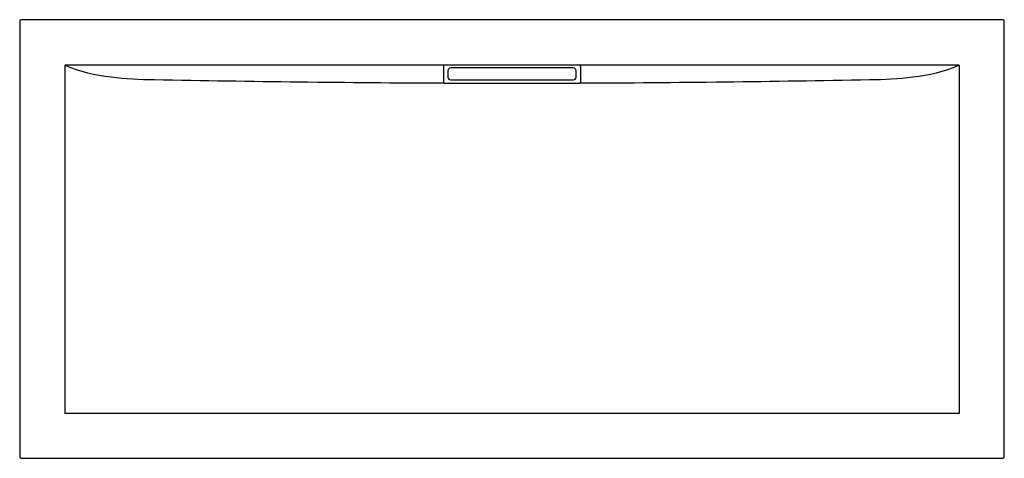
# Model space of a CAD drawing. Extents: x -22.1 to 49, y 18.9 to 50.6.
import ezdxf

# ---------------------------------------------------------------- set-up
doc = ezdxf.new("R2010")
doc.units = 0
doc.header["$LTSCALE"] = 0.64311
doc.layers.get('0').update_dxf_attribs({"linetype": 'CONTINUOUS'})

msp = doc.modelspace()

# ---------------------------------------------------------------- linework, layer by layer
for p, q in [((-22.087, 50.539), (-22.087, 19.043)), ((48.878, 50.638), (-21.988, 50.638)), ((48.976, 19.043), (48.976, 50.539)), ((-18.821, 47.327), (-18.821, 22.193)), ((45.516, 47.354), (-18.649, 47.353)), ((8.49, 47.273), (8.499, 46.118)), ((8.824, 46.952), (8.824, 46.489)), ((17.869, 47.148), (9.021, 47.148)), ((18.066, 46.489), (18.066, 46.952)), ((18.399, 47.273), (18.391, 46.118)), ((45.711, 47.327), (45.711, 22.193)), ((9.021, 46.293), (17.869, 46.293)), ((8.588, 46.047), (18.301, 46.047)), ((45.711, 22.193), (-18.821, 22.193)), ((-21.988, 18.945), (48.878, 18.945))]:
    msp.add_line(p, q)
for centre, radius, start, end in [((-21.988, 50.539), 0.0988, 90.10194, 179.75389), ((48.878, 50.539), 0.0984, 359.99639, 90.00361), ((-18.803, 47.327), 0.0179, 107.03432, 179.04651), ((-18.611, 45.339), 2.015, 91.08579, 95.63136), ((-14.188, 58.593), 12.161, 247.66884, 263.82342), ((8.58, 47.274), 0.0899, 117.43347, 180.42678), ((9.021, 46.952), 0.197, 90, 180), ((17.869, 46.952), 0.197, 359.97893, 90.02598), ((18.309, 47.274), 0.0899, 359.57322, 62.56653), ((41.077, 58.593), 12.161, 276.17658, 292.33116), ((45.5, 45.339), 2.015, 84.36864, 89.55139), ((45.693, 47.327), 0.0179, 0.95349, 72.96568), ((-12.158, 75.32), 29.01, 263.39194, 269.61199), ((14.229, 1412.612), 1366.56, 268.88539, 269.761303), ((9.021, 46.489), 0.197, 180, 270.00246), ((17.869, 46.489), 0.197, 269.99972, 359.99536), ((12.661, 1412.612), 1366.56, 270.238697, 271.11461), ((39.047, 75.32), 29.01, 270.38801, 276.60806), ((8.561, 46.12), 0.0619, 182.34549, 245.743), ((8.588, 46.136), 0.0889, 233.79918, 270.21841), ((18.302, 46.136), 0.0889, 269.78159, 306.20082), ((18.329, 46.12), 0.0619, 294.257, 357.65451), ((-21.988, 19.044), 0.0988, 180.3174, 269.89785), ((48.878, 19.043), 0.0984, 270.00034, 359.99966)]:
    msp.add_arc(centre, radius, start, end)

doc.saveas('drawing.dxf')
